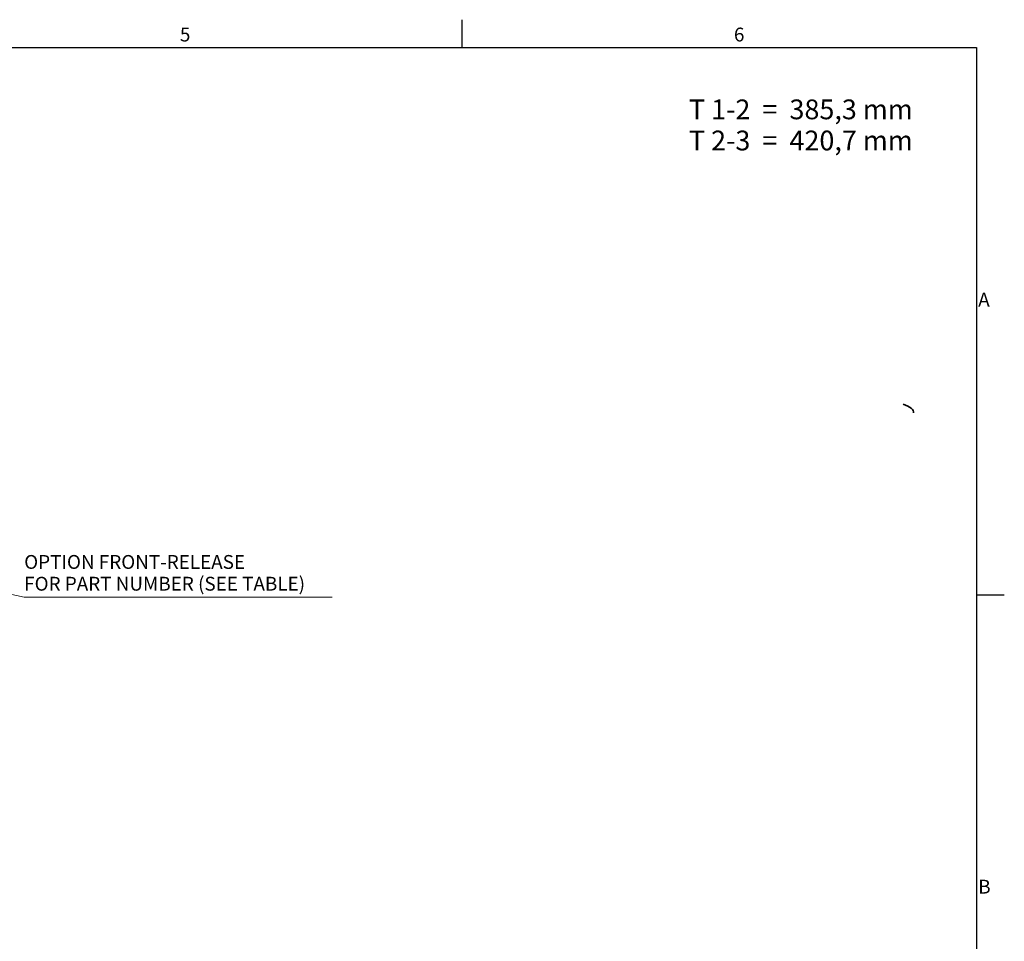
# Model space of a CAD drawing. Units: millimetres. Extents: x 0 to 1682, y 0 to 1188.
# Drawn here: x 1178 to 1676, y 716 to 1182 of the extents above; entities that cross this region are included whole.
import ezdxf

# ---------------------------------------------------------------- set-up
doc = ezdxf.new("R2010")
doc.units = ezdxf.units.MM
doc.header["$LTSCALE"] = 2
doc.layers.get('0').update_dxf_attribs({"lineweight": 20})
for name, color, linetype, lineweight in [('Border', 7, 'Continuous', 25), ('Symbol', 7, 'Continuous', 20), ('Visible', 7, 'Continuous', 35)]:
    doc.layers.add(name, color=color, linetype=linetype, lineweight=lineweight)
doc.styles.add('Dimensions', font='arial.ttf')
doc.dimstyles.new('Dimension style$7', dxfattribs={"dimscale": 2, "dimtxt": 3.5, "dimasz": 2.5, "dimexe": 1, "dimexo": 1, "dimgap": 0.5, "dimtad": 1, "dimdec": 3, "dimrnd": 1e-08, "dimtxsty": 'Dimensions', "dimcen": 0.09, "dimdle": 10, "dimclrd": 256, "dimclre": 172, "dimclrt": 7, "dimaunit": 1, "dimadec": 0, "dimazin": 2, "dimtfac": 0.714286, "dimtdec": 3, "dimtmove": 0, "dimatfit": 3, "dimfxl": 1, "dimtolj": 1, "dimlwd": -1, "dimlwe": -1, "dimarcsym": 0})

# ---------------------------------------------------------------- blocks, each defined once
blk = doc.blocks.new('Borders TRI')
at = {"layer": 'Border'}
for p, q in [((700.83, 584), (700.83, 591)), ((10, 584), (831, 584)), ((831, 584), (831, 10)), ((831, 445.5), (838, 445.5))]:
    blk.add_line(p, q, dxfattribs=at)
at = {"layer": 'Symbol', "color": 7, "char_height": 3.5}
for s, insert, attachment_point in [('5', (630.75, 584.4), 8), ('6', (770.92, 584.4), 8), ('A', (831.4, 519.75), 4), ('B', (831.4, 371.25), 4)]:
    blk.add_mtext(s, dxfattribs=dict(at, insert=insert, attachment_point=attachment_point))

msp = doc.modelspace()

# ---------------------------------------------------------------- linework, layer by layer
at = {"layer": 'Visible'}
msp.add_ellipse((1622.6843, 984.7895), major_axis=(7.4016, -1.7252), ratio=0.41822622, start_param=0, end_param=1.38147859, dxfattribs=at)

# ---------------------------------------------------------------- block references
at = {"xscale": 2, "yscale": 2, "zscale": 2}
msp.add_blockref('Borders TRI', (0, 0), dxfattribs=at)

# ---------------------------------------------------------------- texts
at = {"layer": 'Symbol', "color": 7, "insert": (1516.3863, 1141.6307), "char_height": 10, "width": 118.376522, "attachment_point": 1, "line_spacing_factor": 0.944221}
msp.add_mtext('{\\fArial|b0|i0;\\H10.0000;T 1-2  =  385,3 mm\\PT 2-3  =  420,7 mm}', dxfattribs=at)
at = {"layer": 'Symbol', "color": 7, "insert": (1180.0397, 890.9756), "char_height": 7, "width": 157.062502, "attachment_point": 7, "line_spacing_factor": 0.944221, "style": 'Dimensions'}
msp.add_mtext('{OPTION FRONT-RELEASE\\PFOR PART NUMBER (SEE TABLE)}', dxfattribs=at)

# ---------------------------------------------------------------- leaders
at = {"layer": 'Symbol', "annotation_type": 0, "has_hookline": 1, "hookline_direction": 0, "text_width": 155.8718}
msp.add_leader([(1089.3098, 909.2507), (1180.0397, 889.8089)], dimstyle='Dimension style$7', override={"dimgap": 0, "dimtad": 1}, dxfattribs=at)

doc.saveas('drawing.dxf')
